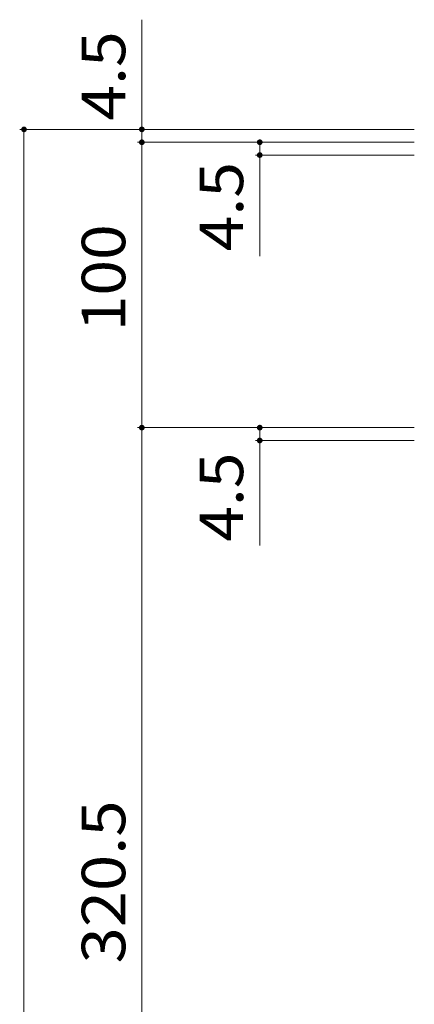
# Model space of a CAD drawing. Units: millimetres. Extents: x -738 to 906, y -687 to 663.
# Drawn here: x -718 to -580, y 15 to 360 of the extents above; entities that cross this region are included whole.
import ezdxf

# ---------------------------------------------------------------- set-up
doc = ezdxf.new("R2010")
doc.units = ezdxf.units.MM
doc.header["$LTSCALE"] = 5
doc.layers.add('E-4_文字', color=7, linetype='Continuous')
doc.styles.add('ＭＳ ゴシック', font='txt', dxfattribs={"height": 1})

msp = doc.modelspace()

# ---------------------------------------------------------------- linework, layer by layer
at = {"layer": 'E-4_文字', "color": 7, "linetype": 'Continuous', "lineweight": 9}
for p, q in [((-675.46, 321.84), (-675.46, 360.28)), ((-718.27, 321.84), (-579.97, 321.84)), ((-716.77, -528.16), (-716.77, 321.84)), ((-675.46, 317.34), (-675.46, 321.84)), ((-676.96, 317.34), (-579.97, 317.34)), ((-675.46, 217.34), (-675.46, 317.34)), ((-634.14, 317.34), (-634.14, 312.84)), ((-635.64, 312.84), (-579.97, 312.84)), ((-634.14, 312.84), (-634.14, 277.43)), ((-676.96, 217.34), (-579.97, 217.34)), ((-675.46, -103.16), (-675.46, 217.34)), ((-634.14, 217.34), (-634.14, 212.84)), ((-635.64, 212.84), (-579.97, 212.84)), ((-634.14, 212.84), (-634.14, 176.07))]:
    msp.add_line(p, q, dxfattribs=at)
at = {"layer": 'E-4_文字', "color": 7, "linetype": 'Continuous', "lineweight": 9, "const_width": 1}
for points in [[(-716.27, 321.84, 0.414214), (-716.77, 322.34, 0.414214), (-717.27, 321.84, 0.414214), (-716.77, 321.34, 0.414214)], [(-674.96, 321.84, 0.414214), (-675.46, 322.34, 0.414214), (-675.96, 321.84, 0.414214), (-675.46, 321.34, 0.414214)], [(-674.96, 317.34, 0.414214), (-675.46, 317.84, 0.414214), (-675.96, 317.34, 0.414214), (-675.46, 316.84, 0.414214)], [(-633.64, 317.34, 0.414214), (-634.14, 317.84, 0.414214), (-634.64, 317.34, 0.414214), (-634.14, 316.84, 0.414214)], [(-633.64, 312.84, 0.414214), (-634.14, 313.34, 0.414214), (-634.64, 312.84, 0.414214), (-634.14, 312.34, 0.414214)], [(-674.96, 217.34, 0.414214), (-675.46, 217.84, 0.414214), (-675.96, 217.34, 0.414214), (-675.46, 216.84, 0.414214)], [(-633.64, 217.34, 0.414214), (-634.14, 217.84, 0.414214), (-634.64, 217.34, 0.414214), (-634.14, 216.84, 0.414214)], [(-633.64, 212.84, 0.414214), (-634.14, 213.34, 0.414214), (-634.64, 212.84, 0.414214), (-634.14, 212.34, 0.414214)]]:
    msp.add_lwpolyline(points, format="xyb", close=True, dxfattribs=at)

# ---------------------------------------------------------------- texts
at = {"layer": 'E-4_文字', "color": 2, "linetype": 'Continuous', "lineweight": 211, "style": 'ＭＳ ゴシック'}
for s, width, p in [('4.5', 1.083333, (-681.28, 324.94)), ('4.5', 1.083333, (-639.96, 279.14)), ('100', 1.083333, (-681.28, 251.09)), ('4.5', 1.083333, (-639.96, 177.35)), ('320.5', 1.1, (-681.28, 29.59))]:
    msp.add_text(s, height=15.24, rotation=90, dxfattribs=dict(at, width=width)).set_placement(p)

doc.saveas('drawing.dxf')
